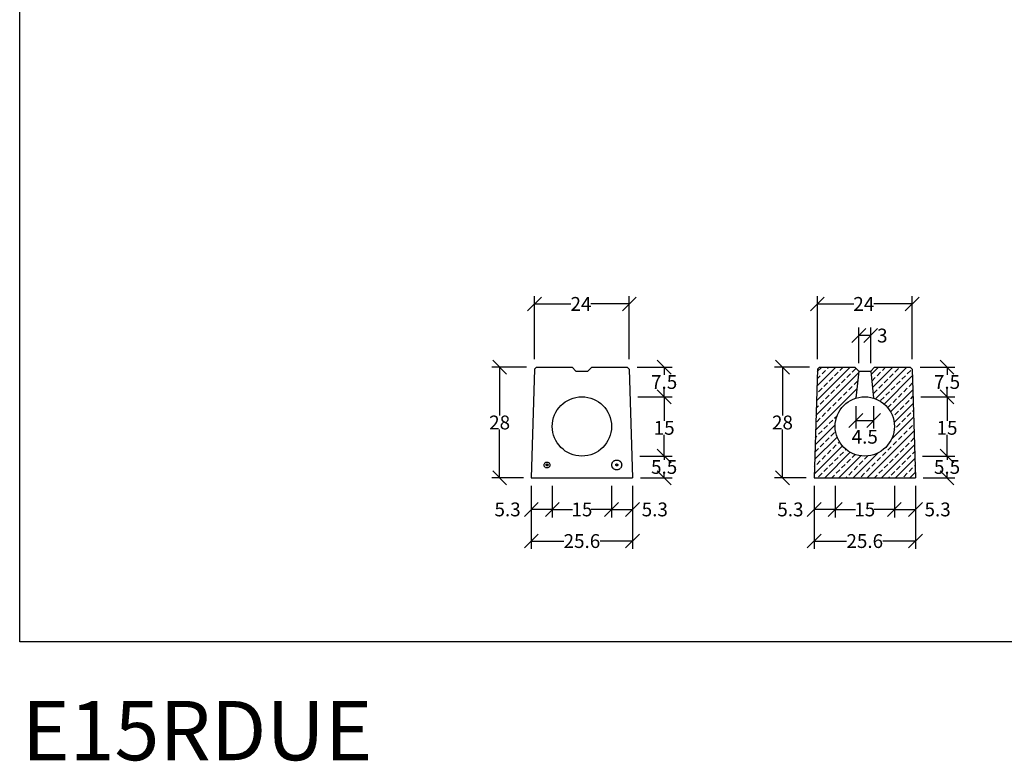
# Model space of a CAD drawing. Extents: x 15903 to 20674, y 17 to 3770.
# Drawn here: x 15903 to 18395, y 17 to 1893 of the extents above; entities that cross this region are included whole.
import ezdxf

# ---------------------------------------------------------------- set-up
doc = ezdxf.new("R2010")
doc.units = 0
doc.linetypes.add('HIDDEN', pattern=[9.525, 6.35, -3.175])
doc.layers.add('Bauteil', color=7, linetype='Continuous')
doc.layers.add('Bemaßung', color=7, linetype='Continuous')
doc.styles.add('Schlitzrinne Textstile', font='arial.ttf')
doc.dimstyles.new('Schlitzrinne Bemaßung', dxfattribs={"dimtxt": 35, "dimasz": 35, "dimexe": 20, "dimexo": 20, "dimgap": 0.09, "dimtad": 0, "dimtih": 1, "dimtoh": 1, "dimdec": 0, "dimlfac": 0.1, "dimzin": 0, "dimdsep": 46, "dimtxsty": 'Schlitzrinne Textstile', "dimblk": 'OBLIQUE', "dimblk1": 'OBLIQUE', "dimblk2": 'OBLIQUE', "dimcen": 0.09, "dimadec": 0, "dimazin": 0, "dimtfac": 1, "dimtdec": 4, "dimtofl": 0, "dimtmove": 0, "dimatfit": 3, "dimldrblk": 'OBLIQUE', "dimfxl": 1, "dimtolj": 1, "dimtzin": 0, "dimlwd": -1, "dimlwe": -1, "dimarcsym": 0})

# ---------------------------------------------------------------- blocks, each defined once
blk = doc.blocks.new('_Oblique')
at = {"color": 0, "linetype": 'ByBlock', "lineweight": -2}
blk.add_line((-0.5, -0.5), (0.5, 0.5), dxfattribs=at)
blk = doc.blocks.new('*D1')
at = {"layer": 'Bemaßung', "color": 0, "transparency": 16777216}
for p, q in [((17206, 1034), (17206, 1194)), ((17206, 1174), (17298.1, 1174)), ((17445.7, 1174), (17348.8, 1174)), ((17445.7, 1034), (17445.7, 1194))]:
    blk.add_line(p, q, dxfattribs=at)
at = {"layer": 'Defpoints', "color": 0, "transparency": 16777216}
for p in [(17445.7, 1174), (17206, 1014), (17445.7, 1014)]:
    blk.add_point(p, dxfattribs=at)
at = {"layer": 'Bemaßung', "color": 0, "transparency": 16777216, "xscale": 35, "yscale": 35, "zscale": 35, "rotation": 180}
blk.add_blockref('_Oblique', (17206, 1174), dxfattribs=at)
at = {"layer": 'Bemaßung', "color": 0, "transparency": 16777216, "xscale": 35, "yscale": 35, "zscale": 35}
blk.add_blockref('_Oblique', (17445.7, 1174), dxfattribs=at)
at = {"layer": 'Bemaßung', "color": 0, "linetype": 'Continuous', "transparency": 16777216, "insert": (17323.5, 1174), "char_height": 35, "attachment_point": 5, "style": 'Schlitzrinne Textstile'}
blk.add_mtext('\\A1;24', dxfattribs=at)
blk = doc.blocks.new('*D2')
at = {"layer": 'Bemaßung', "color": 0, "transparency": 16777216}
for p, q in [((17465.7, 1014), (17554, 1014)), ((17534, 1014), (17534, 994.4)), ((17534, 939), (17534, 958.6)), ((17467.8, 939), (17554, 939))]:
    blk.add_line(p, q, dxfattribs=at)
at = {"layer": 'Defpoints', "color": 0, "transparency": 16777216}
for p in [(17445.7, 1014), (17447.8, 939), (17534, 939)]:
    blk.add_point(p, dxfattribs=at)
at = {"layer": 'Bemaßung', "color": 0, "transparency": 16777216, "xscale": 35, "yscale": 35, "zscale": 35}
for p, rotation in [((17534, 1014), 90), ((17534, 939), 270)]:
    blk.add_blockref('_Oblique', p, dxfattribs=dict(at, rotation=rotation))
at = {"layer": 'Bemaßung', "color": 0, "linetype": 'Continuous', "transparency": 16777216, "insert": (17534, 976.5), "char_height": 35, "attachment_point": 5, "style": 'Schlitzrinne Textstile'}
blk.add_mtext('\\A1;7.5', dxfattribs=at)
blk = doc.blocks.new('*D3')
at = {"layer": 'Bemaßung', "color": 0, "transparency": 16777216}
for p, q in [((17467.8, 939), (17554, 939)), ((17534, 939), (17534, 878.5)), ((17534, 789), (17534, 842.6)), ((17472.4, 789), (17554, 789))]:
    blk.add_line(p, q, dxfattribs=at)
at = {"layer": 'Defpoints', "color": 0, "transparency": 16777216}
for p in [(17447.8, 939), (17452.4, 789), (17534, 789)]:
    blk.add_point(p, dxfattribs=at)
at = {"layer": 'Bemaßung', "color": 0, "transparency": 16777216, "xscale": 35, "yscale": 35, "zscale": 35}
for p, rotation in [((17534, 939), 90), ((17534, 789), 270)]:
    blk.add_blockref('_Oblique', p, dxfattribs=dict(at, rotation=rotation))
at = {"layer": 'Bemaßung', "color": 0, "linetype": 'Continuous', "transparency": 16777216, "insert": (17534, 860.5), "char_height": 35, "attachment_point": 5, "style": 'Schlitzrinne Textstile'}
blk.add_mtext('\\A1;15', dxfattribs=at)
blk = doc.blocks.new('*D4')
at = {"layer": 'Bemaßung', "color": 0, "transparency": 16777216}
for p, q in [((17472.4, 789), (17554, 789)), ((17534, 789), (17534, 779.4)), ((17474, 734), (17554, 734)), ((17534, 734), (17534, 743.6))]:
    blk.add_line(p, q, dxfattribs=at)
at = {"layer": 'Defpoints', "color": 0, "transparency": 16777216}
for p in [(17452.4, 789), (17454, 734), (17534, 734)]:
    blk.add_point(p, dxfattribs=at)
at = {"layer": 'Bemaßung', "color": 0, "transparency": 16777216, "xscale": 35, "yscale": 35, "zscale": 35}
for p, rotation in [((17534, 789), 90), ((17534, 734), 270)]:
    blk.add_blockref('_Oblique', p, dxfattribs=dict(at, rotation=rotation))
at = {"layer": 'Bemaßung', "color": 0, "linetype": 'Continuous', "transparency": 16777216, "insert": (17534, 761.5), "char_height": 35, "attachment_point": 5, "style": 'Schlitzrinne Textstile'}
blk.add_mtext('\\A1;5.5', dxfattribs=at)
blk = doc.blocks.new('*D5')
at = {"layer": 'Bemaßung', "color": 0, "transparency": 16777216}
for p, q in [((17186, 1014), (17097.7, 1014)), ((17117.7, 1014), (17117.7, 892)), ((17117.7, 734), (17117.7, 856.1)), ((17177.7, 734), (17097.7, 734))]:
    blk.add_line(p, q, dxfattribs=at)
at = {"layer": 'Defpoints', "color": 0, "transparency": 16777216}
for p in [(17206, 1014), (17117.7, 734), (17197.7, 734)]:
    blk.add_point(p, dxfattribs=at)
at = {"layer": 'Bemaßung', "color": 0, "transparency": 16777216, "xscale": 35, "yscale": 35, "zscale": 35}
for p, rotation in [((17117.7, 1014), 90), ((17117.7, 734), 270)]:
    blk.add_blockref('_Oblique', p, dxfattribs=dict(at, rotation=rotation))
at = {"layer": 'Bemaßung', "color": 0, "linetype": 'Continuous', "transparency": 16777216, "insert": (17117.7, 874), "char_height": 35, "attachment_point": 5, "style": 'Schlitzrinne Textstile'}
blk.add_mtext('\\A1;28', dxfattribs=at)
blk = doc.blocks.new('*D6')
at = {"layer": 'Bemaßung', "color": 0, "transparency": 16777216}
for p, q in [((17197.7, 714), (17197.7, 634)), ((17250.9, 714), (17250.9, 634)), ((17250.9, 654), (17197.7, 654))]:
    blk.add_line(p, q, dxfattribs=at)
at = {"layer": 'Defpoints', "color": 0, "transparency": 16777216}
for p in [(17197.7, 734), (17250.9, 734), (17197.7, 654)]:
    blk.add_point(p, dxfattribs=at)
at = {"layer": 'Bemaßung', "color": 0, "transparency": 16777216, "xscale": 35, "yscale": 35, "zscale": 35, "rotation": 180}
blk.add_blockref('_Oblique', (17197.7, 654), dxfattribs=at)
at = {"layer": 'Bemaßung', "color": 0, "transparency": 16777216, "xscale": 35, "yscale": 35, "zscale": 35}
blk.add_blockref('_Oblique', (17250.9, 654), dxfattribs=at)
at = {"layer": 'Bemaßung', "color": 0, "linetype": 'Continuous', "transparency": 16777216, "insert": (17137.8, 654), "char_height": 35, "attachment_point": 5, "style": 'Schlitzrinne Textstile'}
blk.add_mtext('\\A1;5.3', dxfattribs=at)
blk = doc.blocks.new('*D7')
at = {"layer": 'Bemaßung', "color": 0, "transparency": 16777216}
for p, q in [((17400.9, 714), (17400.9, 634)), ((17454, 714), (17454, 634)), ((17400.9, 654), (17454, 654))]:
    blk.add_line(p, q, dxfattribs=at)
at = {"layer": 'Defpoints', "color": 0, "transparency": 16777216}
for p in [(17400.9, 734), (17454, 734), (17454, 654)]:
    blk.add_point(p, dxfattribs=at)
at = {"layer": 'Bemaßung', "color": 0, "transparency": 16777216, "xscale": 35, "yscale": 35, "zscale": 35, "rotation": 180}
blk.add_blockref('_Oblique', (17400.9, 654), dxfattribs=at)
at = {"layer": 'Bemaßung', "color": 0, "transparency": 16777216, "xscale": 35, "yscale": 35, "zscale": 35}
blk.add_blockref('_Oblique', (17454, 654), dxfattribs=at)
at = {"layer": 'Bemaßung', "color": 0, "linetype": 'Continuous', "transparency": 16777216, "insert": (17510.3, 654), "char_height": 35, "attachment_point": 5, "style": 'Schlitzrinne Textstile'}
blk.add_mtext('\\A1;5.3', dxfattribs=at)
blk = doc.blocks.new('*D8')
at = {"layer": 'Bemaßung', "color": 0, "transparency": 16777216}
for p, q in [((17250.9, 714), (17250.9, 634)), ((17400.9, 714), (17400.9, 634)), ((17250.9, 654), (17302.2, 654)), ((17400.9, 654), (17349.5, 654))]:
    blk.add_line(p, q, dxfattribs=at)
at = {"layer": 'Defpoints', "color": 0, "transparency": 16777216}
for p in [(17250.9, 734), (17400.9, 734), (17400.9, 654)]:
    blk.add_point(p, dxfattribs=at)
at = {"layer": 'Bemaßung', "color": 0, "transparency": 16777216, "xscale": 35, "yscale": 35, "zscale": 35, "rotation": 180}
blk.add_blockref('_Oblique', (17250.9, 654), dxfattribs=at)
at = {"layer": 'Bemaßung', "color": 0, "transparency": 16777216, "xscale": 35, "yscale": 35, "zscale": 35}
blk.add_blockref('_Oblique', (17400.9, 654), dxfattribs=at)
at = {"layer": 'Bemaßung', "color": 0, "linetype": 'Continuous', "transparency": 16777216, "insert": (17325.9, 654), "char_height": 35, "attachment_point": 5, "style": 'Schlitzrinne Textstile'}
blk.add_mtext('\\A1;15', dxfattribs=at)
blk = doc.blocks.new('*D15')
at = {"layer": 'Bemaßung', "color": 0, "transparency": 16777216}
for p, q in [((17197.7, 714), (17197.7, 554)), ((17454, 714), (17454, 554)), ((17197.7, 574), (17280.1, 574)), ((17454, 574), (17371.7, 574))]:
    blk.add_line(p, q, dxfattribs=at)
at = {"layer": 'Defpoints', "color": 0, "transparency": 16777216}
for p in [(17197.7, 734), (17454, 734), (17454, 574)]:
    blk.add_point(p, dxfattribs=at)
at = {"layer": 'Bemaßung', "color": 0, "transparency": 16777216, "xscale": 35, "yscale": 35, "zscale": 35, "rotation": 180}
blk.add_blockref('_Oblique', (17197.7, 574), dxfattribs=at)
at = {"layer": 'Bemaßung', "color": 0, "transparency": 16777216, "xscale": 35, "yscale": 35, "zscale": 35}
blk.add_blockref('_Oblique', (17454, 574), dxfattribs=at)
at = {"layer": 'Bemaßung', "color": 0, "linetype": 'Continuous', "transparency": 16777216, "insert": (17325.9, 574), "char_height": 35, "attachment_point": 5, "style": 'Schlitzrinne Textstile'}
blk.add_mtext('\\A1;25.6', dxfattribs=at)
blk = doc.blocks.new('*D16')
at = {"layer": 'Bemaßung', "color": 0, "transparency": 16777216}
for p, q in [((17921.7, 1034), (17921.7, 1194)), ((17921.7, 1174), (18013.8, 1174)), ((18161.4, 1174), (18064.6, 1174)), ((18161.4, 1034), (18161.4, 1194))]:
    blk.add_line(p, q, dxfattribs=at)
at = {"layer": 'Defpoints', "color": 0, "transparency": 16777216}
for p in [(18161.4, 1174), (17921.7, 1014), (18161.4, 1014)]:
    blk.add_point(p, dxfattribs=at)
at = {"layer": 'Bemaßung', "color": 0, "transparency": 16777216, "xscale": 35, "yscale": 35, "zscale": 35, "rotation": 180}
blk.add_blockref('_Oblique', (17921.7, 1174), dxfattribs=at)
at = {"layer": 'Bemaßung', "color": 0, "transparency": 16777216, "xscale": 35, "yscale": 35, "zscale": 35}
blk.add_blockref('_Oblique', (18161.4, 1174), dxfattribs=at)
at = {"layer": 'Bemaßung', "color": 0, "linetype": 'Continuous', "ltscale": 0.25, "transparency": 16777216, "insert": (18039.2, 1174), "char_height": 35, "attachment_point": 5, "style": 'Schlitzrinne Textstile'}
blk.add_mtext('\\A1;24', dxfattribs=at)
blk = doc.blocks.new('*D17')
at = {"layer": 'Bemaßung', "color": 0, "transparency": 16777216}
for p, q in [((18181.4, 1014), (18269.8, 1014)), ((18249.8, 1014), (18249.8, 994.4)), ((18249.8, 939), (18249.8, 958.6)), ((18183.5, 939), (18269.8, 939))]:
    blk.add_line(p, q, dxfattribs=at)
at = {"layer": 'Defpoints', "color": 0, "transparency": 16777216}
for p in [(18161.4, 1014), (18163.5, 939), (18249.8, 939)]:
    blk.add_point(p, dxfattribs=at)
at = {"layer": 'Bemaßung', "color": 0, "transparency": 16777216, "xscale": 35, "yscale": 35, "zscale": 35}
for p, rotation in [((18249.8, 1014), 90), ((18249.8, 939), 270)]:
    blk.add_blockref('_Oblique', p, dxfattribs=dict(at, rotation=rotation))
at = {"layer": 'Bemaßung', "color": 0, "linetype": 'Continuous', "ltscale": 0.25, "transparency": 16777216, "insert": (18249.8, 976.5), "char_height": 35, "attachment_point": 5, "style": 'Schlitzrinne Textstile'}
blk.add_mtext('\\A1;7.5', dxfattribs=at)
blk = doc.blocks.new('*D18')
at = {"layer": 'Bemaßung', "color": 0, "transparency": 16777216}
for p, q in [((18183.5, 939), (18269.8, 939)), ((18249.8, 939), (18249.8, 878.5)), ((18249.8, 789), (18249.8, 842.6)), ((18188.1, 789), (18269.8, 789))]:
    blk.add_line(p, q, dxfattribs=at)
at = {"layer": 'Defpoints', "color": 0, "transparency": 16777216}
for p in [(18163.5, 939), (18168.1, 789), (18249.8, 789)]:
    blk.add_point(p, dxfattribs=at)
at = {"layer": 'Bemaßung', "color": 0, "transparency": 16777216, "xscale": 35, "yscale": 35, "zscale": 35}
for p, rotation in [((18249.8, 939), 90), ((18249.8, 789), 270)]:
    blk.add_blockref('_Oblique', p, dxfattribs=dict(at, rotation=rotation))
at = {"layer": 'Bemaßung', "color": 0, "linetype": 'Continuous', "ltscale": 0.25, "transparency": 16777216, "insert": (18249.8, 860.5), "char_height": 35, "attachment_point": 5, "style": 'Schlitzrinne Textstile'}
blk.add_mtext('\\A1;15', dxfattribs=at)
blk = doc.blocks.new('*D19')
at = {"layer": 'Bemaßung', "color": 0, "transparency": 16777216}
for p, q in [((18188.1, 789), (18269.8, 789)), ((18249.8, 789), (18249.8, 779.4)), ((18189.8, 734), (18269.8, 734)), ((18249.8, 734), (18249.8, 743.6))]:
    blk.add_line(p, q, dxfattribs=at)
at = {"layer": 'Defpoints', "color": 0, "transparency": 16777216}
for p in [(18168.1, 789), (18169.8, 734), (18249.8, 734)]:
    blk.add_point(p, dxfattribs=at)
at = {"layer": 'Bemaßung', "color": 0, "transparency": 16777216, "xscale": 35, "yscale": 35, "zscale": 35}
for p, rotation in [((18249.8, 789), 90), ((18249.8, 734), 270)]:
    blk.add_blockref('_Oblique', p, dxfattribs=dict(at, rotation=rotation))
at = {"layer": 'Bemaßung', "color": 0, "linetype": 'Continuous', "ltscale": 0.25, "transparency": 16777216, "insert": (18249.8, 761.5), "char_height": 35, "attachment_point": 5, "style": 'Schlitzrinne Textstile'}
blk.add_mtext('\\A1;5.5', dxfattribs=at)
blk = doc.blocks.new('*D20')
at = {"layer": 'Bemaßung', "color": 0, "transparency": 16777216}
for p, q in [((17901.7, 1014), (17813.4, 1014)), ((17833.4, 1014), (17833.4, 892)), ((17833.4, 734), (17833.4, 856.1)), ((17893.4, 734), (17813.4, 734))]:
    blk.add_line(p, q, dxfattribs=at)
at = {"layer": 'Defpoints', "color": 0, "transparency": 16777216}
for p in [(17921.7, 1014), (17833.4, 734), (17913.4, 734)]:
    blk.add_point(p, dxfattribs=at)
at = {"layer": 'Bemaßung', "color": 0, "transparency": 16777216, "xscale": 35, "yscale": 35, "zscale": 35}
for p, rotation in [((17833.4, 1014), 90), ((17833.4, 734), 270)]:
    blk.add_blockref('_Oblique', p, dxfattribs=dict(at, rotation=rotation))
at = {"layer": 'Bemaßung', "color": 0, "linetype": 'Continuous', "ltscale": 0.25, "transparency": 16777216, "insert": (17833.4, 874), "char_height": 35, "attachment_point": 5, "style": 'Schlitzrinne Textstile'}
blk.add_mtext('\\A1;28', dxfattribs=at)
blk = doc.blocks.new('*D21')
at = {"layer": 'Bemaßung', "color": 0, "transparency": 16777216}
for p, q in [((17913.4, 714), (17913.4, 634)), ((17966.6, 714), (17966.6, 634)), ((17966.6, 654), (17913.4, 654))]:
    blk.add_line(p, q, dxfattribs=at)
at = {"layer": 'Defpoints', "color": 0, "transparency": 16777216}
for p in [(17913.4, 734), (17966.6, 734), (17913.4, 654)]:
    blk.add_point(p, dxfattribs=at)
at = {"layer": 'Bemaßung', "color": 0, "transparency": 16777216, "xscale": 35, "yscale": 35, "zscale": 35, "rotation": 180}
blk.add_blockref('_Oblique', (17913.4, 654), dxfattribs=at)
at = {"layer": 'Bemaßung', "color": 0, "transparency": 16777216, "xscale": 35, "yscale": 35, "zscale": 35}
blk.add_blockref('_Oblique', (17966.6, 654), dxfattribs=at)
at = {"layer": 'Bemaßung', "color": 0, "linetype": 'Continuous', "ltscale": 0.25, "transparency": 16777216, "insert": (17853.5, 654), "char_height": 35, "attachment_point": 5, "style": 'Schlitzrinne Textstile'}
blk.add_mtext('\\A1;5.3', dxfattribs=at)
blk = doc.blocks.new('*D22')
at = {"layer": 'Bemaßung', "color": 0, "transparency": 16777216}
for p, q in [((18116.6, 714), (18116.6, 634)), ((18169.8, 714), (18169.8, 634)), ((18116.6, 654), (18169.8, 654))]:
    blk.add_line(p, q, dxfattribs=at)
at = {"layer": 'Defpoints', "color": 0, "transparency": 16777216}
for p in [(18116.6, 734), (18169.8, 734), (18169.8, 654)]:
    blk.add_point(p, dxfattribs=at)
at = {"layer": 'Bemaßung', "color": 0, "transparency": 16777216, "xscale": 35, "yscale": 35, "zscale": 35, "rotation": 180}
blk.add_blockref('_Oblique', (18116.6, 654), dxfattribs=at)
at = {"layer": 'Bemaßung', "color": 0, "transparency": 16777216, "xscale": 35, "yscale": 35, "zscale": 35}
blk.add_blockref('_Oblique', (18169.8, 654), dxfattribs=at)
at = {"layer": 'Bemaßung', "color": 0, "linetype": 'Continuous', "ltscale": 0.25, "transparency": 16777216, "insert": (18226, 654), "char_height": 35, "attachment_point": 5, "style": 'Schlitzrinne Textstile'}
blk.add_mtext('\\A1;5.3', dxfattribs=at)
blk = doc.blocks.new('*D23')
at = {"layer": 'Bemaßung', "color": 0, "transparency": 16777216}
for p, q in [((17966.6, 714), (17966.6, 634)), ((18116.6, 714), (18116.6, 634)), ((17966.6, 654), (18018, 654)), ((18116.6, 654), (18065.2, 654))]:
    blk.add_line(p, q, dxfattribs=at)
at = {"layer": 'Defpoints', "color": 0, "transparency": 16777216}
for p in [(17966.6, 734), (18116.6, 734), (18116.6, 654)]:
    blk.add_point(p, dxfattribs=at)
at = {"layer": 'Bemaßung', "color": 0, "transparency": 16777216, "xscale": 35, "yscale": 35, "zscale": 35, "rotation": 180}
blk.add_blockref('_Oblique', (17966.6, 654), dxfattribs=at)
at = {"layer": 'Bemaßung', "color": 0, "transparency": 16777216, "xscale": 35, "yscale": 35, "zscale": 35}
blk.add_blockref('_Oblique', (18116.6, 654), dxfattribs=at)
at = {"layer": 'Bemaßung', "color": 0, "linetype": 'Continuous', "ltscale": 0.25, "transparency": 16777216, "insert": (18041.6, 654), "char_height": 35, "attachment_point": 5, "style": 'Schlitzrinne Textstile'}
blk.add_mtext('\\A1;15', dxfattribs=at)
blk = doc.blocks.new('*D24')
at = {"layer": 'Bemaßung', "color": 0, "transparency": 16777216}
for p, q in [((18026.6, 1024), (18026.6, 1114)), ((18056.6, 1024), (18056.6, 1114)), ((18056.6, 1094), (18026.6, 1094))]:
    blk.add_line(p, q, dxfattribs=at)
at = {"layer": 'Defpoints', "color": 0, "transparency": 16777216}
for p in [(18026.6, 1094), (18026.6, 1004), (18056.6, 1004)]:
    blk.add_point(p, dxfattribs=at)
at = {"layer": 'Bemaßung', "color": 0, "transparency": 16777216, "xscale": 35, "yscale": 35, "zscale": 35, "rotation": 180}
blk.add_blockref('_Oblique', (18026.6, 1094), dxfattribs=at)
at = {"layer": 'Bemaßung', "color": 0, "transparency": 16777216, "xscale": 35, "yscale": 35, "zscale": 35}
blk.add_blockref('_Oblique', (18056.6, 1094), dxfattribs=at)
at = {"layer": 'Bemaßung', "color": 0, "linetype": 'Continuous', "ltscale": 0.25, "transparency": 16777216, "insert": (18086, 1094), "char_height": 35, "attachment_point": 5, "style": 'Schlitzrinne Textstile'}
blk.add_mtext('\\A1;3', dxfattribs=at)
blk = doc.blocks.new('*D25')
at = {"layer": 'Bemaßung', "color": 0, "transparency": 16777216}
for p, q in [((17913.4, 714), (17913.4, 554)), ((18169.8, 714), (18169.8, 554)), ((17913.4, 574), (17995.8, 574)), ((18169.8, 574), (18087.4, 574))]:
    blk.add_line(p, q, dxfattribs=at)
at = {"layer": 'Defpoints', "color": 0, "transparency": 16777216}
for p in [(17913.4, 734), (18169.8, 734), (18169.8, 574)]:
    blk.add_point(p, dxfattribs=at)
at = {"layer": 'Bemaßung', "color": 0, "transparency": 16777216, "xscale": 35, "yscale": 35, "zscale": 35, "rotation": 180}
blk.add_blockref('_Oblique', (17913.4, 574), dxfattribs=at)
at = {"layer": 'Bemaßung', "color": 0, "transparency": 16777216, "xscale": 35, "yscale": 35, "zscale": 35}
blk.add_blockref('_Oblique', (18169.8, 574), dxfattribs=at)
at = {"layer": 'Bemaßung', "color": 0, "linetype": 'Continuous', "ltscale": 0.25, "transparency": 16777216, "insert": (18041.6, 574), "char_height": 35, "attachment_point": 5, "style": 'Schlitzrinne Textstile'}
blk.add_mtext('\\A1;25.6', dxfattribs=at)
blk = doc.blocks.new('*D26')
at = {"layer": 'Bauteil', "color": 0, "linetype": 'Continuous', "transparency": 16777216}
for p, q in [((18019.1, 915.6), (18019.1, 858.9)), ((18064.1, 915.6), (18064.1, 858.9)), ((18019.1, 878.9), (18064.1, 878.9))]:
    blk.add_line(p, q, dxfattribs=at)
at = {"layer": 'Defpoints', "color": 0, "transparency": 16777216}
for p in [(18019.1, 935.6), (18064.1, 935.6), (18064.1, 878.9)]:
    blk.add_point(p, dxfattribs=at)
at = {"layer": 'Bauteil', "color": 0, "transparency": 16777216, "xscale": 35, "yscale": 35, "zscale": 35, "rotation": 180}
blk.add_blockref('_Oblique', (18019.1, 878.9), dxfattribs=at)
at = {"layer": 'Bauteil', "color": 0, "transparency": 16777216, "xscale": 35, "yscale": 35, "zscale": 35}
blk.add_blockref('_Oblique', (18064.1, 878.9), dxfattribs=at)
at = {"layer": 'Bauteil', "color": 0, "linetype": 'Continuous', "ltscale": 0.25, "transparency": 16777216, "insert": (18041.6, 837.9), "char_height": 35, "attachment_point": 5, "style": 'Schlitzrinne Textstile'}
blk.add_mtext('\\A1;4.5', dxfattribs=at)

msp = doc.modelspace()

# ---------------------------------------------------------------- hatches: boundary and pattern name
at = {"layer": 'Bauteil', "linetype": 'Continuous', "ltscale": 0.25}
h = msp.add_hatch(dxfattribs=at)
h.set_pattern_fill('ANSI33', color=256, scale=4, style=0)
h.paths.add_polyline_path([(18169.752, 734.037), (18161.419, 1009.04), (18156.267, 1014.037), (18066.562, 1014.037), (18056.562, 1004.037), (18064.062, 935.583, -0.32753822), (18116.562, 864.037, -1.97414673), (18019.062, 935.583), (18026.562, 1004.037), (18016.562, 1014.037), (17926.832, 1014.037), (17921.681, 1009.04), (17913.373, 734.037)])

# ---------------------------------------------------------------- linework, layer by layer
at = {"layer": 'Bauteil', "color": 7}
for p, q in [((17205.969, 1009.04), (17197.661, 734.037)), ((17205.969, 1009.04), (17211.12, 1014.037)), ((17211.12, 1014.037), (17300.851, 1014.037)), ((17350.851, 1014.037), (17440.556, 1014.037)), ((17440.556, 1014.037), (17445.707, 1009.04)), ((17440.556, 1014.037), (17445.707, 1009.04)), ((17445.707, 1009.04), (17454.04, 734.037)), ((17921.681, 1009.04), (17913.373, 734.037)), ((17921.681, 1009.04), (17926.832, 1014.037)), ((17926.832, 1014.037), (18016.562, 1014.037)), ((18066.562, 1014.037), (18156.267, 1014.037)), ((18156.267, 1014.037), (18161.419, 1009.04)), ((18156.267, 1014.037), (18161.419, 1009.04)), ((18161.419, 1009.04), (18169.752, 734.037)), ((17197.661, 734.037), (17454.04, 734.037)), ((17913.373, 734.037), (18169.752, 734.037))]:
    msp.add_line(p, q, dxfattribs=at)
at = {"layer": 'Bauteil', "linetype": 'Continuous', "ltscale": 0.25}
for p, q in [((17300.851, 1014.037), (17310.851, 1004.037)), ((17340.851, 1004.037), (17350.851, 1014.037)), ((18016.562, 1014.037), (18026.562, 1004.037)), ((18026.562, 1004.037), (18019.062, 935.583)), ((18056.562, 1004.037), (18066.562, 1014.037)), ((18056.562, 1004.037), (18064.062, 935.583))]:
    msp.add_line(p, q, dxfattribs=at)
at = {"layer": 'Bauteil', "linetype": 'Continuous'}
for p, q in [((17310.851, 1004.037), (17340.851, 1004.037)), ((18026.562, 1004.037), (18056.562, 1004.037))]:
    msp.add_line(p, q, dxfattribs=at)
at = {"layer": 'Bauteil'}
msp.add_lwpolyline([(15903.257, 3450.604), (20673.621, 3450.604), (20673.621, 319.103), (15903.257, 319.103)], close=True, dxfattribs=at)
at = {"layer": 'Bauteil', "color": 7, "linetype": 'Continuous'}
msp.add_circle((17325.853, 864.037), 75, dxfattribs=at)
msp.add_circle((17325.853, 864.037), 75, dxfattribs=at)
at = {"layer": 'Bauteil', "linetype": 'Continuous', "ltscale": 0.25}
msp.add_circle((18041.562, 864.037), 75, dxfattribs=at)
at = {"layer": 'Bauteil', "linetype": 'HIDDEN'}
for centre, radius in [((17237.646, 766.537), 7.5), ((17414.046, 766.537), 12.5), ((17237.646, 766.537), 2.5), ((17414.046, 766.537), 2.5)]:
    msp.add_circle(centre, radius, dxfattribs=at)
at = {"layer": 'Bauteil', "linetype": 'HIDDEN', "ltscale": 0.25}
for centre, radius in [((17237.646, 766.537), 7.5), ((17414.046, 766.537), 12.5), ((17237.646, 766.537), 2.5), ((17414.046, 766.537), 2.5)]:
    msp.add_circle(centre, radius, dxfattribs=at)

# ---------------------------------------------------------------- texts
at = {"layer": 'Bauteil', "insert": (15909.086, 169.366), "char_height": 150, "attachment_point": 1, "style": 'Schlitzrinne Textstile'}
msp.add_mtext_dynamic_manual_height_columns('{\\fArial|b0|i0|c238|p34;E15RDUE}', width=4770.36384, gutter_width=10.75, heights=[12.104], dxfattribs=at)

# ---------------------------------------------------------------- dimensions: what is measured, and where the dimension line sits
at = {"layer": 'Bauteil', "linetype": 'Continuous'}
dim = msp.add_linear_dim(base=(18064.062, 878.873), p1=(18019.062, 935.583), p2=(18064.062, 935.583), dimstyle='Schlitzrinne Bemaßung', override={"dimdec": 1, "dimtmove": 2}, dxfattribs=at)
dim.commit()
dim.dimension.update_dxf_attribs({"geometry": '*D26', "text_midpoint": (18041.562, 837.895), "dimtype": 160})
at = {"layer": 'Bemaßung'}
for base, p1, p2, override, picture, middle in [((17445.707, 1174.037), (17205.969, 1014.037), (17445.707, 1014.037), {"dimdec": 0, "dimlfac": 0.1}, '*D1', (17323.489, 1174.037)), ((18161.419, 1174.037), (17921.681, 1014.037), (18161.419, 1014.037), {"dimdec": 0, "dimlfac": 0.1}, '*D16', (18039.201, 1174.037)), ((18026.562, 1094.037), (18056.562, 1004.037), (18026.562, 1004.037), {"dimdec": 0, "dimlfac": 0.1, "dimtmove": 2}, '*D24', (18086.009, 1094.037)), ((17197.661, 654.037), (17250.853, 734.037), (17197.661, 734.037), {"dimdec": 1, "dimlfac": 0.1, "dimtmove": 2}, '*D6', (17137.756, 654.037)), ((17454.04, 574.037), (17197.661, 734.037), (17454.04, 734.037), {"dimdec": 1, "dimlfac": 0.1}, '*D15', (17325.851, 574.037)), ((17454.04, 654.037), (17400.853, 734.037), (17454.04, 734.037), {"dimdec": 1, "dimlfac": 0.1, "dimtmove": 2}, '*D7', (17510.263, 654.037)), ((17913.373, 654.037), (17966.564, 734.037), (17913.373, 734.037), {"dimdec": 1, "dimlfac": 0.1, "dimtmove": 2}, '*D21', (17853.467, 654.037)), ((18169.752, 574.037), (17913.373, 734.037), (18169.752, 734.037), {"dimdec": 1, "dimlfac": 0.1}, '*D25', (18041.562, 574.037)), ((18169.752, 654.037), (18116.564, 734.037), (18169.752, 734.037), {"dimdec": 1, "dimlfac": 0.1, "dimtmove": 2}, '*D22', (18225.975, 654.037))]:
    dim = msp.add_linear_dim(base=base, p1=p1, p2=p2, dimstyle='Schlitzrinne Bemaßung', override=override, dxfattribs=at)
    dim.commit()
    dim.dimension.update_dxf_attribs({"geometry": picture, "text_midpoint": middle, "dimtype": 160})
for base, p1, p2, picture, middle in [((17117.661, 734.037), (17205.969, 1014.037), (17197.661, 734.037), '*D5', (17117.661, 874.037)), ((17833.373, 734.037), (17921.681, 1014.037), (17913.373, 734.037), '*D20', (17833.373, 874.037)), ((17534.046, 789.037), (17447.828, 939.037), (17452.374, 789.037), '*D3', (17534.046, 860.531)), ((18249.758, 789.037), (18163.54, 939.037), (18168.085, 789.037), '*D18', (18249.758, 860.531))]:
    dim = msp.add_linear_dim(base=base, p1=p1, p2=p2, angle=90, dimstyle='Schlitzrinne Bemaßung', override={"dimdec": 0, "dimlfac": 0.1}, dxfattribs=at)
    dim.commit()
    dim.dimension.update_dxf_attribs({"geometry": picture, "text_midpoint": middle, "dimtype": 160})
for base, p1, p2, picture, middle in [((17534.046, 939.037), (17445.707, 1014.037), (17447.828, 939.037), '*D2', (17534.046, 976.537)), ((18249.758, 939.037), (18161.419, 1014.037), (18163.54, 939.037), '*D17', (18249.758, 976.537)), ((17534.046, 734.037), (17452.374, 789.037), (17454.04, 734.037), '*D4', (17534.046, 761.537)), ((18249.758, 734.037), (18168.085, 789.037), (18169.752, 734.037), '*D19', (18249.758, 761.537))]:
    dim = msp.add_linear_dim(base=base, p1=p1, p2=p2, angle=90, dimstyle='Schlitzrinne Bemaßung', override={"dimdec": 1, "dimlfac": 0.1}, dxfattribs=at)
    dim.commit()
    dim.dimension.update_dxf_attribs({"geometry": picture, "text_midpoint": middle})
for base, p1, p2, picture, middle in [((17400.853, 654.037), (17250.853, 734.037), (17400.853, 734.037), '*D8', (17325.853, 654.037)), ((18116.564, 654.037), (17966.564, 734.037), (18116.564, 734.037), '*D23', (18041.564, 654.037))]:
    dim = msp.add_linear_dim(base=base, p1=p1, p2=p2, dimstyle='Schlitzrinne Bemaßung', override={"dimdec": 0, "dimlfac": 0.1}, dxfattribs=at)
    dim.commit()
    dim.dimension.update_dxf_attribs({"geometry": picture, "text_midpoint": middle})

doc.saveas('drawing.dxf')
